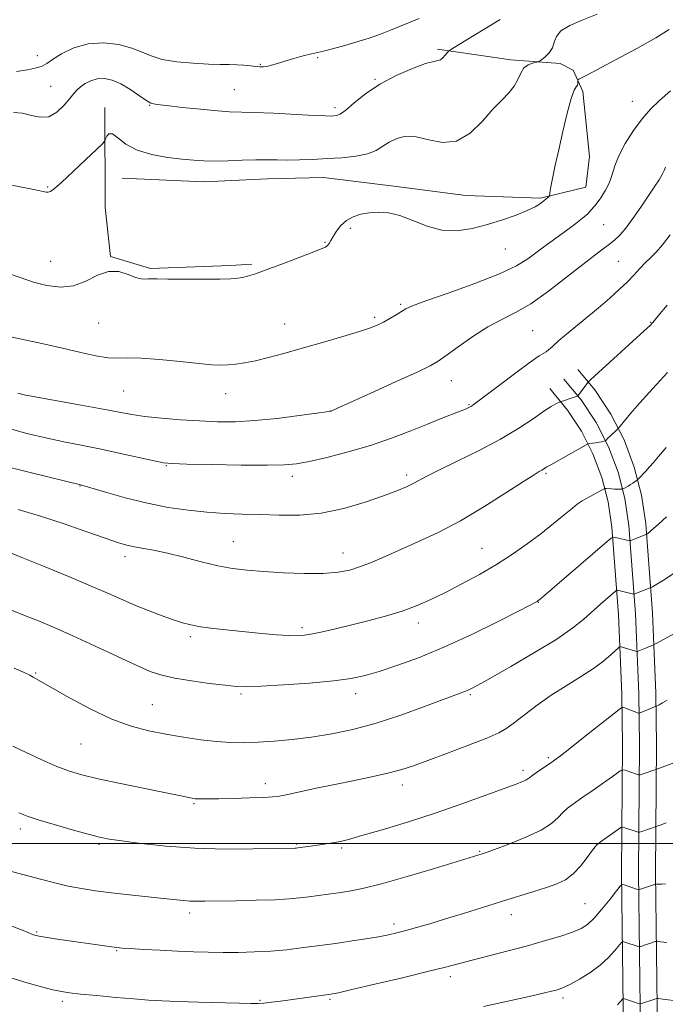
# Model space of a CAD drawing. Extents: x 2192300 to 2195200, y 292300 to 295200.
# Drawn here: x 2194264 to 2194435, y 294457 to 294718 of the extents above; entities that cross this region are included whole.
import ezdxf

# ---------------------------------------------------------------- set-up
doc = ezdxf.new("R2010")
doc.units = 0
doc.header["$MEASUREMENT"] = 0
for name, color, linetype, lineweight in [('BREAKLINE DTM HARD', 7, 'Continuous', 0), ('CONTOUR INDEX', 41, 'Continuous', 13), ('CONTOUR INTERMEDIATE', 44, 'Continuous', 0), ('GRID LINE', 7, 'Continuous', 0), ('SPOT ELEVATION DTM', 2, 'Continuous', 13)]:
    doc.layers.add(name, color=color, linetype=linetype, lineweight=lineweight)

msp = doc.modelspace()

# ---------------------------------------------------------------- linework, layer by layer
at = {"layer": 'BREAKLINE DTM HARD'}
for points in [[(2194374.39, 294710.53, 1102.28), (2194393.8, 294707.77, 1100.44), (2194406.86, 294706.75, 1099.67), (2194410.39, 294705, 1098.32), (2194412.88, 294699.36, 1097.62), (2194414.7, 294682.08, 1096.98), (2194413.67, 294673.96, 1096.98), (2194401.68, 294671.1, 1098.25), (2194381.92, 294671.74, 1099.07), (2194363.56, 294674.16, 1098.47)], [(2194286.23, 294695.09, 1100.37), (2194286.31, 294668.63, 1099.28), (2194287.77, 294655.58, 1098.11), (2194298.36, 294652.43, 1098.25), (2194319.53, 294653.2, 1098.32), (2194325.17, 294653.58, 1098.22)], [(2194290.88, 294676.4, 1099.03), (2194312.4, 294675.41, 1099.21), (2194329.34, 294676.17, 1099.17), (2194344.15, 294676.57, 1099.14), (2194363.56, 294674.16, 1098.47)], [(2194411.61, 294625.64, 1090.61), (2194416.09, 294620.26, 1089.61), (2194420.32, 294613.83, 1088.59), (2194423.82, 294606.98, 1087.54), (2194426.55, 294599.79, 1086.48), (2194428.48, 294592.35, 1085.42), (2194429.58, 294584.82, 1084.39), (2194429.77, 294582.23, 1084.04), (2194431.36, 294561.12, 1081.06), (2194432.24, 294539.86, 1078.39), (2194432.42, 294526.17, 1076.85), (2194432.17, 294492.3, 1072.4), (2194432.66, 294449.59, 1066.76), (2194432.08, 294409.35, 1061.43), (2194432.21, 294367.34, 1055.18), (2194431.26, 294331.99, 1050.21), (2194430.31, 294294.23, 1044.85), (2194429.34, 294265.96, 1040.33), (2194428.03, 294235.69, 1036.31)], [(2194407.87, 294623.13, 1090.81), (2194412.46, 294617.58, 1089.81), (2194416.42, 294611.56, 1088.79), (2194419.7, 294605.15, 1087.74), (2194422.26, 294598.42, 1086.68), (2194424.07, 294591.46, 1085.62), (2194425.11, 294584.33, 1084.59), (2194425.28, 294581.9, 1084.24), (2194426.87, 294560.86, 1081.26), (2194427.74, 294539.73, 1078.59), (2194427.92, 294526.16, 1077.05), (2194427.67, 294492.29, 1072.6), (2194428.16, 294449.6, 1066.96), (2194427.58, 294409.38, 1061.63), (2194427.71, 294367.39, 1055.38), (2194426.76, 294332.11, 1050.41), (2194425.81, 294294.36, 1045.05), (2194424.84, 294266.13, 1040.53), (2194423.53, 294235.78, 1036.51)], [(2194404.13, 294620.62, 1090.61), (2194408.84, 294614.9, 1089.61), (2194412.53, 294609.29, 1088.59), (2194415.58, 294603.32, 1087.54), (2194417.97, 294597.06, 1086.48), (2194419.65, 294590.56, 1085.42), (2194420.63, 294583.85, 1084.39), (2194420.79, 294581.57, 1084.04), (2194422.38, 294560.6, 1081.06), (2194423.24, 294539.61, 1078.39), (2194423.42, 294526.15, 1076.85), (2194423.17, 294492.28, 1072.4), (2194423.66, 294449.61, 1066.76), (2194423.08, 294409.41, 1061.43), (2194423.21, 294367.44, 1055.18), (2194422.26, 294332.23, 1050.21), (2194421.31, 294294.49, 1044.85), (2194420.34, 294266.3, 1040.33), (2194419.03, 294235.87, 1036.31)]]:
    msp.add_polyline3d(points, dxfattribs=at)
at = {"layer": 'CONTOUR INDEX', "flags": 128}
for points, elevation in [([(2194259.32, 294674.992), (2194263.825, 294674.052), (2194267.46, 294673.334), (2194270.704, 294672.664), (2194271.255, 294672.65), (2194271.848, 294672.868), (2194272.914, 294673.631), (2194274.859, 294675.322), (2194277.864, 294678.11), (2194281.231, 294681.3), (2194284.037, 294683.982), (2194285.607, 294685.502), (2194286.237, 294686.218), (2194286.467, 294686.745), (2194286.766, 294687.503), (2194287.326, 294688.14), (2194288.269, 294688.11), (2194289.722, 294687.059), (2194291.8511, 294685.404), (2194294.826, 294683.757), (2194298.679, 294682.595), (2194302.8751, 294681.877), (2194306.7381, 294681.43), (2194309.808, 294681.112), (2194312.479, 294680.9151), (2194315.3609, 294680.858), (2194318.874, 294680.945), (2194322.686, 294681.0971), (2194326.276, 294681.217), (2194329.279, 294681.235), (2194331.951, 294681.197), (2194334.704, 294681.174), (2194337.862, 294681.225), (2194341.394, 294681.35), (2194345.181, 294681.537), (2194349.063, 294681.79), (2194352.729, 294682.183), (2194355.828, 294682.809), (2194358.134, 294683.72), (2194359.931, 294684.807), (2194361.629, 294685.918), (2194363.581, 294686.8849), (2194365.929, 294687.455), (2194368.756, 294687.358), (2194372.093, 294686.536), (2194375.748, 294685.794), (2194379.475, 294686.146), (2194383.046, 294688.268), (2194386.32, 294691.464), (2194389.177, 294694.696), (2194391.52, 294697.166), (2194393.3561, 294699.037), (2194394.7159, 294700.711), (2194395.669, 294702.479), (2194396.4399, 294704.188), (2194397.292, 294705.57), (2194398.3969, 294706.433), (2194399.565, 294706.875), (2194401.069, 294707.172), (2194401.453, 294707.351), (2194401.999, 294707.756), (2194402.924, 294708.503), (2194403.995, 294709.567), (2194404.867, 294710.883), (2194405.354, 294712.38), (2194405.904, 294713.94), (2194407.122, 294715.44), (2194409.462, 294716.809), (2194412.769, 294718.208), (2194416.735, 294719.85)], 1100), ([(2194257.828, 294600.4811), (2194266.508, 294598.3101), (2194280.147, 294594.976), (2194281.053, 294594.717), (2194287.028, 294592.957), (2194292.0359, 294591.569), (2194297.563, 294590.209), (2194303.035, 294589.119), (2194308.298, 294588.327), (2194313.297, 294587.802), (2194318.026, 294587.504), (2194322.659, 294587.334), (2194327.418, 294587.181), (2194332.484, 294587.003), (2194337.885, 294587.0371), (2194343.613, 294587.588), (2194349.563, 294588.842), (2194355.248, 294590.506), (2194360.085, 294592.165), (2194363.653, 294593.494), (2194366.165, 294594.528), (2194367.992, 294595.395), (2194371.584, 294597.34), (2194374.787, 294598.968), (2194379.636, 294601.317), (2194385.419, 294604.164), (2194391.129, 294607.185), (2194395.938, 294610.077), (2194399.73, 294612.613), (2194402.564, 294614.585), (2194404.523, 294615.854), (2194405.769, 294616.556), (2194406.86, 294617.065), (2194407.059, 294617.144), (2194408.103, 294617.46), (2194408.782, 294617.677), (2194411.441, 294618.587), (2194411.602, 294618.67), (2194411.7, 294618.778), (2194413.995, 294621.881), (2194414.326, 294622.296), (2194415.023, 294622.971), (2194430.162, 294636.749), (2194430.652, 294637.243), (2194431.427, 294638.122), (2194432.885, 294639.854), (2194435.254, 294642.695)], 1090), ([(2194261.903, 294525.783), (2194265.45, 294524.098), (2194269.598, 294522.174), (2194273.563, 294520.431), (2194276.855, 294519.168), (2194280.163, 294518.188), (2194284.474, 294517.173), (2194290.37, 294515.904), (2194296.816, 294514.56), (2194308.921, 294512.084), (2194309.5891, 294511.965), (2194310.193, 294511.892), (2194310.921, 294511.852), (2194311.991, 294511.836), (2194313.723, 294511.849), (2194316.468, 294511.898), (2194320.354, 294511.988), (2194324.623, 294512.104), (2194328.295, 294512.226), (2194330.718, 294512.358), (2194332.535, 294512.588), (2194334.716, 294513.023), (2194342.288, 294514.663), (2194347.201, 294515.695), (2194352.3761, 294516.74), (2194357.345, 294517.755), (2194361.617, 294518.7059), (2194364.944, 294519.604), (2194368.041, 294520.641), (2194371.867, 294522.052), (2194377.013, 294523.964), (2194382.616, 294526.073), (2194387.447, 294527.966), (2194390.638, 294529.373), (2194392.7751, 294530.598), (2194394.809, 294532.087), (2194397.493, 294534.165), (2194400.811, 294536.667), (2194404.552, 294539.302), (2194408.487, 294541.831), (2194412.316, 294544.2), (2194415.717, 294546.406), (2194418.431, 294548.418), (2194420.428, 294550.111), (2194422.443, 294551.986), (2194422.7819, 294552.201), (2194423.048, 294552.163), (2194426.847, 294551.014), (2194427.164, 294550.93), (2194427.361, 294550.93), (2194427.605, 294551.014), (2194429.317, 294551.688), (2194431.6509, 294552.663), (2194432.205, 294552.95), (2194438.315, 294556.264)], 1080), ([(2194407.999, 294461.9101), (2194409.626, 294462.72), (2194412.003, 294464.042), (2194414.792, 294465.7731), (2194417.507, 294467.749), (2194419.744, 294469.789), (2194421.421, 294471.642), (2194423.145, 294473.797), (2194423.471, 294474.041), (2194423.796, 294473.984), (2194427.812, 294472.649), (2194428.007, 294472.656), (2194428.313, 294472.7521), (2194432.049, 294474.015), (2194432.325, 294474.087), (2194432.718, 294474.0771), (2194435.142, 294473.801)], 1070), ([(2194386.611, 294456.784), (2194398.728, 294459.487), (2194402.399, 294460.323), (2194404.58, 294460.841), (2194405.883, 294461.173), (2194406.881, 294461.464), (2194407.999, 294461.9101)], 1070)]:
    msp.add_lwpolyline(points, dxfattribs=dict(at, elevation=elevation))
at = {"layer": 'CONTOUR INTERMEDIATE', "flags": 128}
for points, elevation in [([(2194262.033, 294693.811), (2194264.424, 294693.574), (2194266.816, 294692.984), (2194269.162, 294692.4879), (2194271.4281, 294692.656), (2194273.565, 294693.859), (2194275.458, 294695.674), (2194276.975, 294697.483), (2194278.053, 294698.811), (2194278.91, 294699.758), (2194279.829, 294700.569), (2194281.039, 294701.417), (2194282.5351, 294702.185), (2194284.251, 294702.688), (2194286.139, 294702.764), (2194288.203, 294702.349), (2194290.4591, 294701.404), (2194292.87, 294699.966), (2194295.18, 294698.376), (2194297.081, 294697.05), (2194298.459, 294696.285), (2194299.997, 294695.899), (2194302.576, 294695.589), (2194306.731, 294695.129), (2194311.625, 294694.6081), (2194316.074, 294694.188), (2194319.296, 294693.982), (2194325.731, 294693.789), (2194330.937, 294693.554), (2194341.671, 294693.0019), (2194344.689, 294692.87), (2194346.188, 294692.839), (2194346.937, 294692.862), (2194347.623, 294692.953), (2194348.588, 294693.368), (2194350.089, 294694.422), (2194352.336, 294696.308), (2194355.35, 294698.7361), (2194359.104, 294701.289), (2194363.45, 294703.596), (2194367.75, 294705.458), (2194371.243, 294706.716), (2194373.387, 294707.305), (2194374.517, 294707.523), (2194375.188, 294707.759), (2194375.84, 294708.297), (2194376.47, 294708.998), (2194376.961, 294709.616), (2194377.327, 294710.022), (2194378.102, 294710.562), (2194379.951, 294711.696), (2194391.026, 294718.413)], 1102), ([(2194262.879, 294704.634), (2194265.7261, 294705.082), (2194268.139, 294705.569), (2194269.692, 294706.072), (2194270.87, 294706.751), (2194272.385, 294707.81), (2194274.792, 294709.332), (2194278.016, 294710.91), (2194281.824, 294712.012), (2194285.947, 294712.243), (2194289.973, 294711.761), (2194293.451, 294710.856), (2194296.13, 294709.797), (2194298.551, 294708.749), (2194301.453, 294707.852), (2194305.325, 294707.212), (2194309.655, 294706.809), (2194313.682, 294706.59), (2194316.825, 294706.497), (2194319.234, 294706.46), (2194321.243, 294706.403), (2194323.111, 294706.273), (2194324.807, 294706.101), (2194326.231, 294705.94), (2194327.331, 294705.84), (2194328.263, 294705.841), (2194329.238, 294705.981), (2194330.442, 294706.287), (2194331.98, 294706.75), (2194333.937, 294707.351), (2194336.317, 294708.053), (2194338.798, 294708.7509), (2194340.979, 294709.326), (2194342.627, 294709.709), (2194344.18, 294710.051), (2194346.246, 294710.553), (2194349.233, 294711.362), (2194352.761, 294712.391), (2194356.253, 294713.494), (2194359.27, 294714.56), (2194361.929, 294715.594), (2194369.574, 294718.6961)], 1104), ([(2194260.476, 294651.221), (2194263.776, 294650.009), (2194267.318, 294648.8389), (2194270.923, 294647.896), (2194274.492, 294647.454), (2194277.941, 294647.806), (2194281.206, 294649.066), (2194284.288, 294650.6139), (2194287.21, 294651.647), (2194289.96, 294651.602), (2194292.414, 294650.867), (2194294.419, 294650.0651), (2194295.878, 294649.681), (2194296.927, 294649.636), (2194297.761, 294649.71), (2194298.6481, 294649.725), (2194300.151, 294649.682), (2194302.9099, 294649.624), (2194307.2521, 294649.588), (2194312.26, 294649.584), (2194316.705, 294649.617), (2194319.666, 294649.692), (2194321.461, 294649.825), (2194322.714, 294650.036), (2194324.024, 294650.366), (2194325.883, 294650.96), (2194328.755, 294651.986), (2194332.848, 294653.515), (2194341.175, 294656.685), (2194343.533, 294657.597), (2194344.706, 294658.117), (2194345.251, 294658.5191), (2194345.653, 294659.045), (2194346.102, 294659.808), (2194346.717, 294660.887), (2194347.599, 294662.3), (2194348.774, 294663.826), (2194350.249, 294665.184), (2194352.023, 294666.156), (2194354.057, 294666.782), (2194356.301, 294667.168), (2194358.732, 294667.363), (2194361.416, 294667.209), (2194364.446, 294666.491), (2194367.878, 294665.1341), (2194371.625, 294663.617), (2194375.562, 294662.556), (2194379.579, 294662.4141), (2194383.624, 294663.032), (2194387.662, 294664.097), (2194391.611, 294665.3321), (2194395.217, 294666.595), (2194398.181, 294667.778), (2194400.293, 294668.795), (2194401.692, 294669.637), (2194402.602, 294670.316), (2194403.2209, 294670.842), (2194403.626, 294671.226), (2194403.99, 294671.618), (2194404.044, 294671.735), (2194404.128, 294672.321), (2194404.26, 294673.107), (2194404.523, 294674.504), (2194404.967, 294676.703), (2194405.621, 294679.793), (2194406.508, 294683.835), (2194407.616, 294688.714), (2194408.794, 294693.604), (2194409.854, 294697.503), (2194410.649, 294699.695), (2194411.179, 294700.612), (2194411.482, 294700.972), (2194411.603, 294701.355), (2194411.6081, 294701.783), (2194411.552, 294702.344), (2194411.626, 294702.458), (2194411.854, 294702.578), (2194412.398, 294702.846), (2194413.821, 294703.58), (2194416.783, 294705.139), (2194421.6041, 294707.708), (2194427.233, 294710.762), (2194432.277, 294713.598), (2194435.7629, 294715.731)], 1098), ([(2194256.538, 294635.263), (2194264.167, 294633.663), (2194269.5381, 294632.516), (2194275.0581, 294631.293), (2194279.892, 294630.171), (2194283.899, 294629.287), (2194287.107, 294628.765), (2194289.681, 294628.658), (2194292.316, 294628.733), (2194295.841, 294628.688), (2194300.7549, 294628.307), (2194306.234, 294627.737), (2194311.125, 294627.212), (2194314.574, 294626.918), (2194316.932, 294626.837), (2194318.848, 294626.903), (2194320.888, 294627.0721), (2194323.273, 294627.395), (2194326.138, 294627.9501), (2194329.602, 294628.794), (2194333.721, 294629.914), (2194338.538, 294631.278), (2194343.949, 294632.826), (2194349.282, 294634.374), (2194353.718, 294635.709), (2194356.687, 294636.691), (2194358.605, 294637.463), (2194360.1341, 294638.241), (2194361.78, 294639.174), (2194363.439, 294640.159), (2194364.85, 294641.028), (2194365.9861, 294641.708), (2194367.75, 294642.5051), (2194371.282, 294643.8169), (2194377.234, 294645.904), (2194384.334, 294648.444), (2194390.823, 294650.977), (2194395.37, 294653.139), (2194398.34, 294654.966), (2194402.58, 294658.136), (2194408.973, 294662.7809), (2194411.039, 294664.324), (2194412.816, 294665.725), (2194414.19, 294666.934), (2194415.318, 294668.114), (2194416.424, 294669.48), (2194417.662, 294671.189), (2194418.899, 294673.152), (2194419.933, 294675.222), (2194420.66, 294677.314), (2194421.367, 294679.595), (2194422.445, 294682.297), (2194424.162, 294685.533), (2194426.321, 294688.954), (2194428.606, 294692.091), (2194430.815, 294694.64), (2194433.21, 294696.946), (2194436.166, 294699.512)], 1096), ([(2194263.183, 294619.353), (2194264.897, 294618.967), (2194268.214, 294618.338), (2194279.943, 294616.204), (2194285.782, 294615.123), (2194290.054, 294614.303), (2194293.397, 294613.7), (2194296.872, 294613.208), (2194301.268, 294612.746), (2194306.284, 294612.332), (2194311.347, 294612.004), (2194316.063, 294611.808), (2194320.768, 294611.815), (2194325.978, 294612.104), (2194331.936, 294612.6991), (2194337.785, 294613.425), (2194342.397, 294614.053), (2194344.964, 294614.413), (2194345.972, 294614.566), (2194346.23, 294614.629), (2194346.565, 294614.7711), (2194347.8841, 294615.362), (2194356.707, 294619.368), (2194363.279, 294622.368), (2194368.973, 294624.986), (2194372.4699, 294626.651), (2194374.596, 294627.854), (2194376.717, 294629.35), (2194379.8639, 294631.665), (2194383.751, 294634.41), (2194387.757, 294636.967), (2194391.441, 294638.931), (2194395.074, 294640.752), (2194399.102, 294643.094), (2194403.7831, 294646.383), (2194408.609, 294650.099), (2194412.879, 294653.487), (2194416.065, 294655.965), (2194418.328, 294657.667), (2194420, 294658.899), (2194421.393, 294659.9781), (2194422.753, 294661.251), (2194424.306, 294663.074), (2194426.197, 294665.66), (2194428.248, 294668.658), (2194431.8329, 294674.007), (2194433.0939, 294675.918), (2194433.968, 294677.358), (2194434.479, 294678.405), (2194434.797, 294679.238)], 1094), ([(2194259.7081, 294610.329), (2194265.603, 294608.69), (2194271.009, 294607.427), (2194275.847, 294606.414), (2194280.448, 294605.5), (2194285.24, 294604.531), (2194290.4431, 294603.414), (2194299.356, 294601.424), (2194301.8151, 294600.926), (2194304.115, 294600.706), (2194307.993, 294600.595), (2194314.552, 294600.461), (2194322.341, 294600.331), (2194329.272, 294600.268), (2194333.863, 294600.345), (2194337.056, 294600.656), (2194340.398, 294601.305), (2194345.061, 294602.365), (2194350.712, 294603.792), (2194356.644, 294605.511), (2194362.248, 294607.429), (2194367.313, 294609.376), (2194371.728, 294611.161), (2194375.4, 294612.63), (2194380.436, 294614.604), (2194381.828, 294615.168), (2194382.679, 294615.546), (2194383.227, 294615.833), (2194383.772, 294616.184), (2194384.861, 294616.989), (2194390.8209, 294621.526), (2194395.151, 294624.795), (2194398.946, 294627.591), (2194401.338, 294629.239), (2194402.583, 294630), (2194403.22, 294630.372), (2194403.777, 294630.823), (2194404.74, 294631.697), (2194406.585, 294633.309), (2194409.594, 294635.834), (2194416.942, 294641.937), (2194420.045, 294644.573), (2194422.576, 294646.822), (2194424.666, 294648.821), (2194426.439, 294650.679), (2194427.992, 294652.3861), (2194429.419, 294653.899), (2194430.818, 294655.246), (2194432.308, 294656.72), (2194434.015, 294658.683), (2194436.015, 294661.359)], 1092), ([(2194263.261, 294588.505), (2194269.191, 294586.763), (2194275.486, 294584.707), (2194281.461, 294582.636), (2194286.327, 294580.913), (2194289.567, 294579.801), (2194291.742, 294579.155), (2194293.682, 294578.731), (2194296.087, 294578.308), (2194299.127, 294577.755), (2194302.841, 294576.965), (2194307.1851, 294575.887), (2194311.786, 294574.7039), (2194316.186, 294573.656), (2194320.104, 294572.921), (2194323.953, 294572.437), (2194328.321, 294572.084), (2194333.5619, 294571.776), (2194339.099, 294571.578), (2194344.1229, 294571.589), (2194348.046, 294571.894), (2194351.169, 294572.503), (2194354.016, 294573.413), (2194357.05, 294574.615), (2194360.493, 294576.106), (2194369.211, 294579.958), (2194374.5579, 294582.469), (2194380.456, 294585.567), (2194386.69, 294589.2591), (2194392.542, 294592.971), (2194397.169, 294595.983), (2194399.979, 294597.774), (2194401.377, 294598.614), (2194402.021, 294598.971), (2194402.46, 294599.235), (2194403.107, 294599.665), (2194403.354, 294599.813), (2194404.429, 294600.384), (2194413.832, 294605.693), (2194414.351, 294605.929), (2194414.788, 294606.016), (2194416.346, 294606.251), (2194417.193, 294606.39), (2194417.866, 294606.513), (2194418.826, 294606.728), (2194418.929, 294606.788), (2194419.6311, 294607.51), (2194420.122, 294607.9901), (2194422.194, 294609.906), (2194422.475, 294610.226), (2194423.922, 294612.041), (2194425.542, 294613.978), (2194428.045, 294616.833), (2194431.497, 294620.636), (2194435.378, 294624.8689)], 1088), ([(2194260.23, 294577.471), (2194264.266, 294575.864), (2194269.962, 294573.5449), (2194276.441, 294570.871), (2194282.498, 294568.319), (2194287.237, 294566.251), (2194290.993, 294564.581), (2194294.409, 294563.107), (2194297.96, 294561.68), (2194301.441, 294560.364), (2194304.478, 294559.277), (2194306.861, 294558.495), (2194309.04, 294557.935), (2194311.628, 294557.474), (2194315.075, 294557.013), (2194319.169, 294556.549), (2194323.538, 294556.102), (2194327.817, 294555.695), (2194331.7, 294555.365), (2194334.889, 294555.151), (2194337.234, 294555.089), (2194339.164, 294555.215), (2194341.252, 294555.561), (2194343.968, 294556.148), (2194347.36, 294556.951), (2194351.375, 294557.932), (2194355.9, 294559.056), (2194360.588, 294560.296), (2194365.035, 294561.631), (2194368.9709, 294563.059), (2194372.671, 294564.666), (2194376.5469, 294566.562), (2194380.8891, 294568.816), (2194385.497, 294571.341), (2194390.051, 294574.009), (2194394.29, 294576.716), (2194398.199, 294579.4289), (2194401.821, 294582.139), (2194405.153, 294584.791), (2194408.006, 294587.149), (2194410.14, 294588.936), (2194411.4259, 294589.973), (2194412.166, 294590.495), (2194412.771, 294590.838), (2194418.593, 294594.031), (2194418.842, 294594.097), (2194419.171, 294594.086), (2194420.48, 294594.004), (2194421.275, 294593.9679), (2194422.015, 294593.951), (2194423.334, 294593.961), (2194423.517, 294594.014), (2194423.787, 294594.153), (2194424.879, 294594.759), (2194425.552, 294595.1591), (2194426.189, 294595.566), (2194427.355, 294596.379), (2194427.5739, 294596.584), (2194429.596, 294598.734), (2194430.603, 294599.831), (2194431.6349, 294600.992), (2194432.972, 294602.561), (2194434.973, 294604.981)], 1086), ([(2194261.561, 294561.838), (2194265.008, 294560.4809), (2194268.687, 294558.996), (2194272.8389, 294557.245), (2194277.756, 294555.065), (2194283.529, 294552.402), (2194289.438, 294549.638), (2194294.564, 294547.264), (2194298.309, 294545.639), (2194301.372, 294544.597), (2194304.774, 294543.836), (2194309.202, 294543.12), (2194313.999, 294542.465), (2194318.173, 294541.9479), (2194321.126, 294541.634), (2194323.842, 294541.542), (2194327.702, 294541.677), (2194333.6, 294542.0309), (2194340.487, 294542.539), (2194346.829, 294543.125), (2194351.526, 294543.749), (2194355.216, 294544.528), (2194358.969, 294545.615), (2194363.663, 294547.157), (2194369.4019, 294549.264), (2194376.092, 294552.038), (2194383.4591, 294555.445), (2194390.493, 294558.902), (2194396.001, 294561.693), (2194400.789, 294564.157), (2194401.008, 294564.307), (2194401.583, 294564.778), (2194419.351, 294580.03), (2194420.405, 294580.91), (2194420.967, 294581.193), (2194421.52, 294581.123), (2194425.35, 294580.22), (2194425.418, 294580.221), (2194425.622, 294580.292), (2194429.866, 294581.992), (2194430.102, 294582.175), (2194431.629, 294583.476), (2194432.987, 294584.687), (2194435.044, 294586.608)], 1084), ([(2194262.242, 294546.51), (2194264.904, 294545.348), (2194266.3899, 294544.631), (2194267.27, 294544.146), (2194272.398, 294541.195), (2194276.872, 294538.654), (2194282.399, 294535.686), (2194288.075, 294532.989), (2194293.199, 294531.091), (2194297.883, 294529.851), (2194302.44, 294528.963), (2194307.088, 294528.182), (2194311.655, 294527.515), (2194315.87, 294527.03), (2194319.58, 294526.7799), (2194323.094, 294526.741), (2194326.839, 294526.875), (2194331.141, 294527.152), (2194335.932, 294527.588), (2194341.046, 294528.208), (2194346.37, 294529.056), (2194352.009, 294530.242), (2194358.122, 294531.898), (2194364.689, 294534.05), (2194370.975, 294536.325), (2194381.14, 294540.153), (2194382.221, 294540.578), (2194383.265, 294541.056), (2194385.064, 294542.008), (2194388.435, 294543.88), (2194393.817, 294546.921), (2194400.145, 294550.601), (2194405.976, 294554.196), (2194410.2159, 294557.14), (2194413.157, 294559.515), (2194417.557, 294563.46), (2194421.57, 294566.94), (2194421.906, 294567.165), (2194422.105, 294567.162), (2194426.322, 294566.128), (2194426.513, 294566.113), (2194426.67, 294566.162), (2194430.761, 294567.755), (2194431.329, 294568.064), (2194432.5129, 294568.765), (2194434.683, 294570.091), (2194437.746, 294572.137)], 1082), ([(2194263.442, 294508.155), (2194265.711, 294507.225), (2194268.588, 294506.272), (2194272.806, 294505.018), (2194277.606, 294503.651), (2194281.859, 294502.478), (2194284.832, 294501.7121), (2194287.372, 294501.199), (2194290.723, 294500.688), (2194295.833, 294500.009), (2194302.469, 294499.295), (2194310.099, 294498.756), (2194318.107, 294498.542), (2194325.518, 294498.565), (2194336.665, 294498.796), (2194336.968, 294498.816), (2194337.353, 294498.859), (2194342.094, 294499.491), (2194343.788, 294499.734), (2194345.478, 294499.994), (2194347.085, 294500.266), (2194348.669, 294500.583), (2194350.845, 294501.123), (2194354.37, 294502.1), (2194359.746, 294503.665), (2194366.459, 294505.706), (2194373.742, 294508.05), (2194380.8571, 294510.5), (2194387.179, 294512.7871), (2194395.241, 294515.7879), (2194396.951, 294516.447), (2194397.802, 294516.828), (2194398.316, 294517.1479), (2194398.833, 294517.554), (2194399.648, 294518.17), (2194400.951, 294519.073), (2194404.063, 294521.15), (2194405.3919, 294522.063), (2194406.979, 294523.239), (2194409.446, 294525.16), (2194413.126, 294528.08), (2194422.499, 294535.562), (2194423.251, 294536.097), (2194423.505, 294536.117), (2194427.66, 294534.592), (2194427.864, 294534.568), (2194428.062, 294534.631), (2194432.374, 294536.435), (2194433.1421, 294536.802), (2194433.986, 294537.26), (2194435.287, 294538.042)], 1078), ([(2194260.542, 294492.902), (2194266.2401, 294491.386), (2194269.565, 294490.48), (2194273.046, 294489.565), (2194276.567, 294488.7339), (2194280.078, 294488.055), (2194283.792, 294487.486), (2194287.985, 294486.961), (2194292.773, 294486.43), (2194301.838, 294485.479), (2194307.088, 294484.91), (2194308.804, 294484.773), (2194310.516, 294484.72), (2194312.7721, 294484.73), (2194320.94, 294484.853), (2194326.36, 294484.961), (2194331.346, 294485.1199), (2194335.1039, 294485.342), (2194337.919, 294485.6151), (2194340.346, 294485.923), (2194345.45, 294486.599), (2194348.136, 294486.967), (2194350.975, 294487.401), (2194354.551, 294488.115), (2194359.576, 294489.367), (2194366.361, 294491.28), (2194373.634, 294493.436), (2194386.249, 294497.292), (2194387.267, 294497.65), (2194389.491, 294498.456), (2194393.29, 294499.866), (2194397.809, 294501.674), (2194401.886, 294503.585), (2194404.644, 294505.349), (2194406.355, 294506.9), (2194407.573, 294508.219), (2194408.81, 294509.341), (2194410.4, 294510.524), (2194412.632, 294512.08), (2194415.62, 294514.1791), (2194421.349, 294518.242), (2194422.801, 294519.245), (2194423.519, 294519.5519), (2194424.12, 294519.428), (2194427.113, 294518.42), (2194427.667, 294518.252), (2194428.056, 294518.253), (2194428.613, 294518.424), (2194432.221, 294519.6509), (2194439.655, 294522.377)], 1076), ([(2194427.001, 294503.198), (2194427.5551, 294503.03), (2194427.944, 294503.031), (2194428.501, 294503.201), (2194432.576, 294504.594), (2194433.42, 294504.903), (2194434.958, 294505.454)], 1074), ([(2194255.234, 294480.548), (2194265.909, 294476.394), (2194267.131, 294475.932), (2194267.937, 294475.659), (2194268.864, 294475.451), (2194270.459, 294475.19), (2194273.093, 294474.793), (2194288.032, 294472.629), (2194289.46, 294472.445), (2194290.865, 294472.315), (2194293.05, 294472.168), (2194296.563, 294471.955), (2194300.9531, 294471.706), (2194305.518, 294471.4751), (2194309.714, 294471.305), (2194313.643, 294471.199), (2194317.566, 294471.151), (2194321.683, 294471.163), (2194325.945, 294471.267), (2194330.246, 294471.5), (2194334.446, 294471.879), (2194338.289, 294472.327), (2194346.057, 294473.363), (2194348.547, 294473.718), (2194351.815, 294474.202), (2194355.44, 294474.761), (2194358.789, 294475.313), (2194361.418, 294475.806), (2194363.645, 294476.309), (2194365.974, 294476.921), (2194368.832, 294477.727), (2194372.329, 294478.756), (2194376.492, 294480.021), (2194381.281, 294481.508), (2194391.361, 294484.667), (2194399.911, 294487.3231), (2194403.284, 294488.396), (2194406.017, 294489.35), (2194408.287, 294490.432), (2194410.314, 294491.936), (2194412.26, 294494.022), (2194414.037, 294496.306), (2194415.499, 294498.268), (2194416.569, 294499.538), (2194417.467, 294500.348), (2194418.487, 294501.08), (2194422.361, 294503.8189), (2194423.021, 294504.259), (2194423.448, 294504.36), (2194424.0081, 294504.206), (2194427.001, 294503.198)], 1074), ([(2194421.848, 294487.503), (2194422.828, 294488.727), (2194423.355, 294489.122), (2194423.88, 294489.029), (2194427.645, 294487.775), (2194427.725, 294487.765), (2194427.924, 294487.819), (2194432.196, 294489.265), (2194432.261, 294489.263), (2194432.675, 294489.218), (2194433.129, 294489.206), (2194433.815, 294489.242), (2194434.843, 294489.365)], 1072), ([(2194261.3331, 294464.377), (2194265.633, 294463.047), (2194269.441, 294461.997), (2194272.494, 294461.238), (2194274.728, 294460.756), (2194276.853, 294460.429), (2194279.78, 294460.111), (2194284.1, 294459.695), (2194289.145, 294459.234), (2194293.933, 294458.822), (2194297.801, 294458.525), (2194301.378, 294458.317), (2194305.614, 294458.144), (2194311.089, 294457.966), (2194321.845, 294457.664), (2194324.977, 294457.591), (2194326.8641, 294457.6001), (2194328.418, 294457.709), (2194330.383, 294457.9321), (2194332.836, 294458.2479), (2194346.157, 294460.049), (2194346.612, 294460.131), (2194348.131, 294460.464), (2194351.688, 294461.284), (2194357.795, 294462.717), (2194365.1, 294464.454), (2194371.785, 294466.074), (2194376.535, 294467.272), (2194383.589, 294469.135), (2194393.114, 294471.578), (2194398.272, 294472.941), (2194402.998, 294474.267), (2194407.041, 294475.4879), (2194410.214, 294476.547), (2194412.449, 294477.458), (2194414.159, 294478.541), (2194415.877, 294480.19), (2194417.969, 294482.613), (2194420.12, 294485.288), (2194421.848, 294487.503)], 1072), ([(2194422.11, 294457.3029), (2194422.797, 294458.038), (2194423.463, 294458.867), (2194423.588, 294458.9599), (2194423.712, 294458.938), (2194427.899, 294457.5331), (2194428.09, 294457.494), (2194428.212, 294457.52), (2194431.9481, 294458.777), (2194432.4299, 294458.913), (2194432.981, 294458.916), (2194434.076, 294458.789), (2194442.7741, 294457.669)], 1068)]:
    msp.add_lwpolyline(points, dxfattribs=dict(at, elevation=elevation))
at = {"layer": 'GRID LINE', "flags": 128}
msp.add_lwpolyline([(2195000, 294500), (2192500, 294500)], dxfattribs=at)
at = {"layer": 'SPOT ELEVATION DTM'}
for p in [(2194268.39, 294708.79, 1104.57), (2194327.49, 294706.51, 1104.12), (2194342.67, 294708.28, 1103.8), (2194357.86, 294702.58, 1102.11), (2194271.9, 294700.71, 1103.12), (2194320.53, 294699.85, 1102.92), (2194298.11, 294695.63, 1101.93), (2194426.04, 294696.69, 1096.7), (2194347.28, 294695.07, 1102.39), (2194271.08, 294674.01, 1100.1), (2194351.27, 294663.04, 1097.7), (2194418.47, 294664, 1095.06), (2194344.63, 294659.38, 1098.1), (2194392.4, 294657.59, 1097.14), (2194271.92, 294654.3, 1098.87), (2194422.31, 294654.28, 1092.94), (2194364.66, 294642.89, 1096.21), (2194357.79, 294639.52, 1096.29), (2194430.9, 294638.18, 1090.08), (2194284.64, 294637.95, 1097.12), (2194333.87, 294637.7, 1096.82), (2194399.62, 294635.98, 1092.97), (2194378.08, 294622.65, 1093.25), (2194291.2, 294619.98, 1095.09), (2194318.25, 294619.27, 1095.34), (2194346.03, 294614.68, 1094.02), (2194382.76, 294616.33, 1092.12), (2194302.56, 294600.13, 1091.9), (2194335.91, 294597.31, 1091.52), (2194366.2, 294597.66, 1090.4), (2194403.11, 294598.15, 1087.8), (2194279.71, 294594.76, 1089.94), (2194320.32, 294580.03, 1088.89), (2194386.15, 294578.24, 1086.87), (2194291.56, 294576.08, 1087.51), (2194349.32, 294576.98, 1088.7), (2194401.13, 294563.95, 1083.95), (2194338.49, 294557.23, 1086.34), (2194369.28, 294558.49, 1085.47), (2194308.89, 294554.86, 1085.66), (2194267.97, 294545.23, 1082.13), (2194322.36, 294539.63, 1083.75), (2194352.69, 294539.75, 1083.44), (2194383.1, 294539.45, 1081.79), (2194298.8, 294536.84, 1082.94), (2194279.92, 294526.41, 1081.09), (2194403.81, 294522.73, 1078.24), (2194397.06, 294519.43, 1078.39), (2194328.77, 294515.87, 1080.54), (2194365.11, 294515.51, 1079.45), (2194309.91, 294510.56, 1079.83), (2194263.86, 294503.87, 1077.52), (2194284.72, 294499.81, 1077.76), (2194337.09, 294499.89, 1078.16), (2194349.01, 294498.84, 1077.77), (2194385.61, 294497.94, 1076.12), (2194308.72, 294481.6, 1075.55), (2194413.49, 294484.09, 1072.96), (2194394, 294481.12, 1073.38), (2194268.23, 294476.54, 1074.15), (2194362.88, 294478.65, 1074.42), (2194289.4, 294471.64, 1073.89), (2194377.78, 294464.69, 1071.55), (2194274.96, 294458.22, 1071.65), (2194327.34, 294458.44, 1072.14), (2194345.93, 294458.75, 1071.81), (2194407.63, 294459.08, 1069.63)]:
    msp.add_point(p, dxfattribs=at)

doc.saveas('drawing.dxf')
